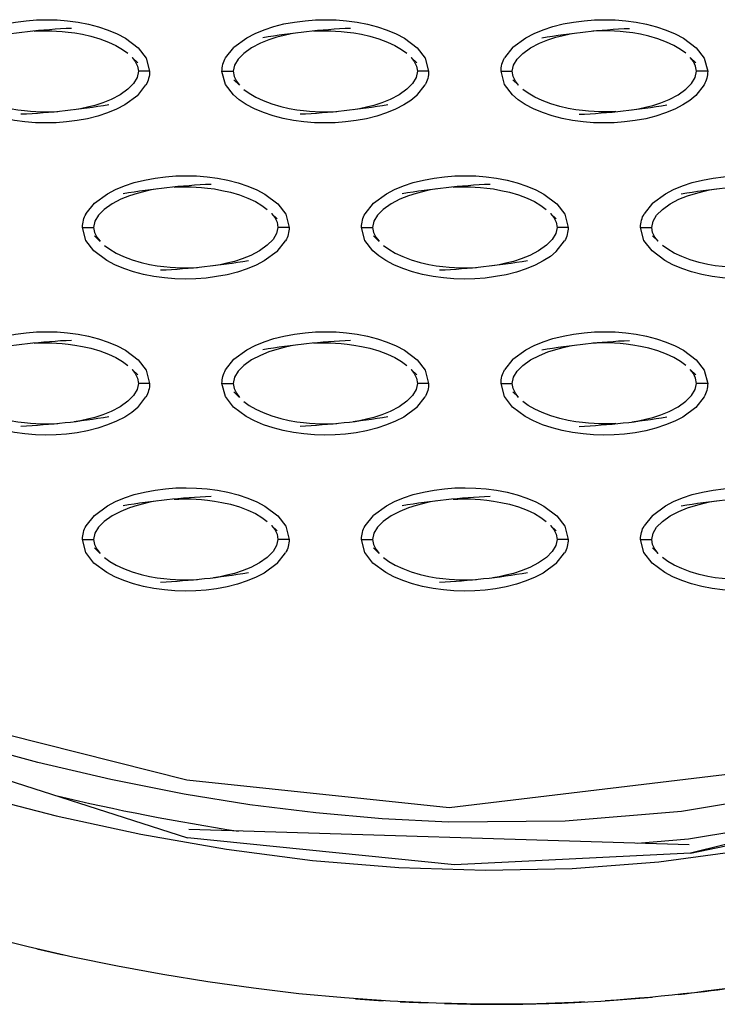
# Model space of a CAD drawing. Units: millimetres. Extents: x -10652 to 14848, y -5850 to 11134.
# Drawn here: x -593 to -531, y 2456 to 2544 of the extents above; entities that cross this region are included whole.
import ezdxf

# ---------------------------------------------------------------- set-up
doc = ezdxf.new("R2010")
doc.units = ezdxf.units.MM
doc.layers.add('DEFAULT', color=7, linetype='Continuous')

msp = doc.modelspace()

# ---------------------------------------------------------------- linework, layer by layer
at = {"layer": 'DEFAULT'}
for p, q in [((-575.009, 2540.655), (-574.271, 2541.587)), ((-549.284, 2541.591), (-550.025, 2540.655)), ((-583.39, 2540.689), (-582.881, 2540.2)), ((-558.404, 2540.686), (-557.898, 2540.2)), ((-533.422, 2540.687), (-532.915, 2540.2)), ((-581.813, 2539.439), (-582.812, 2539.439)), ((-575.334, 2539.439), (-574.335, 2539.439)), ((-556.831, 2539.439), (-557.829, 2539.439)), ((-550.351, 2539.439), (-550.351, 2539.441)), ((-550.351, 2539.439), (-549.352, 2539.439)), ((-531.85, 2539.439), (-532.846, 2539.439)), ((-582.881, 2537.284), (-582.139, 2538.22)), ((-573.755, 2538.185), (-574.266, 2538.675)), ((-557.898, 2537.284), (-557.156, 2538.22)), ((-548.773, 2538.189), (-549.283, 2538.675)), ((-532.173, 2538.22), (-532.914, 2537.284)), ((-532.171, 2538.226), (-532.173, 2538.22)), ((-587.492, 2526.695), (-586.759, 2527.618)), ((-562.513, 2526.69), (-561.775, 2527.618)), ((-536.792, 2527.618), (-537.534, 2526.683)), ((-587.5, 2526.683), (-587.494, 2526.691)), ((-570.898, 2526.711), (-570.39, 2526.226)), ((-562.517, 2526.683), (-562.513, 2526.687)), ((-545.917, 2526.713), (-545.407, 2526.226)), ((-587.826, 2525.464), (-586.827, 2525.464)), ((-569.322, 2525.464), (-570.321, 2525.464)), ((-562.843, 2525.464), (-561.844, 2525.464)), ((-544.339, 2525.464), (-545.338, 2525.464)), ((-537.86, 2525.464), (-536.861, 2525.464)), ((-586.244, 2524.212), (-586.758, 2524.702)), ((-570.389, 2523.312), (-569.648, 2524.247)), ((-569.646, 2524.253), (-569.648, 2524.247)), ((-561.264, 2524.212), (-561.775, 2524.702)), ((-545.406, 2523.312), (-544.664, 2524.247)), ((-536.283, 2524.214), (-536.791, 2524.702)), ((-575.009, 2512.708), (-574.267, 2513.644)), ((-549.284, 2513.644), (-550.025, 2512.708)), ((-583.387, 2512.739), (-582.881, 2512.253)), ((-558.406, 2512.739), (-557.898, 2512.253)), ((-533.424, 2512.739), (-532.915, 2512.253)), ((-581.816, 2511.491), (-582.812, 2511.491)), ((-575.334, 2511.491), (-574.335, 2511.491)), ((-573.757, 2510.239), (-574.266, 2510.73)), ((-556.834, 2511.491), (-557.829, 2511.491)), ((-550.351, 2511.491), (-549.352, 2511.491)), ((-548.79, 2510.258), (-549.283, 2510.73)), ((-531.847, 2511.491), (-532.846, 2511.491)), ((-582.881, 2509.337), (-582.139, 2510.273)), ((-557.894, 2509.341), (-557.156, 2510.273)), ((-532.173, 2510.273), (-532.914, 2509.337)), ((-587.5, 2498.736), (-586.759, 2499.671)), ((-562.517, 2498.736), (-561.775, 2499.671)), ((-536.796, 2499.667), (-537.534, 2498.736)), ((-570.898, 2498.768), (-570.39, 2498.279)), ((-545.916, 2498.769), (-545.407, 2498.279)), ((-587.826, 2497.517), (-586.827, 2497.517)), ((-569.322, 2497.517), (-570.321, 2497.517)), ((-562.843, 2497.517), (-561.844, 2497.517)), ((-544.339, 2497.517), (-545.338, 2497.517)), ((-537.86, 2497.517), (-536.861, 2497.517)), ((-586.245, 2496.266), (-586.758, 2496.755)), ((-561.264, 2496.267), (-561.775, 2496.755)), ((-536.284, 2496.267), (-536.791, 2496.755)), ((-570.389, 2495.364), (-569.648, 2496.3)), ((-545.406, 2495.364), (-544.664, 2496.3)), ((-633.893, 2488.614), (-578.419, 2470.784)), ((-533.492, 2470.155), (-578.29, 2471.523)), ((-591.915, 2460.84), (-589.551, 2460.303)), ((-568.45, 2456.833), (-568.447, 2456.832)), ((-563.373, 2456.373), (-560.897, 2456.198)), ((-559.391, 2456.113), (-556.928, 2456.001))]:
    msp.add_line(p, q, dxfattribs=at)
for points in [[(-599.25, 2541.591), (-598.088, 2542.45), (-597.36, 2542.827), (-596.553, 2543.161), (-595.682, 2543.446), (-594.766, 2543.679), (-593.823, 2543.855), (-592.878, 2543.974), (-591.951, 2544.044), (-591.029, 2544.064), (-590.095, 2544.038), (-589.155, 2543.966), (-588.216, 2543.841), (-587.289, 2543.661), (-586.383, 2543.425), (-585.517, 2543.136), (-584.712, 2542.798), (-583.987, 2542.417), (-582.84, 2541.554), (-582.118, 2540.616), (-581.814, 2539.443)], [(-574.268, 2541.59), (-574.267, 2541.591), (-573.104, 2542.45), (-572.377, 2542.827), (-571.569, 2543.161), (-570.699, 2543.446), (-569.783, 2543.679), (-568.84, 2543.855), (-567.895, 2543.974), (-566.968, 2544.044), (-566.045, 2544.064), (-565.112, 2544.038), (-564.172, 2543.966), (-563.233, 2543.841), (-562.305, 2543.661), (-561.4, 2543.425), (-560.534, 2543.136), (-559.728, 2542.798), (-559.004, 2542.417), (-557.857, 2541.554), (-557.135, 2540.616), (-556.83, 2539.439)], [(-549.284, 2541.591), (-548.121, 2542.45), (-547.394, 2542.827), (-546.586, 2543.161), (-545.716, 2543.446), (-544.8, 2543.679), (-543.857, 2543.855), (-542.912, 2543.974), (-541.985, 2544.044), (-541.062, 2544.064), (-540.129, 2544.038), (-539.188, 2543.966), (-538.25, 2543.841), (-537.323, 2543.661), (-536.416, 2543.425), (-535.551, 2543.136), (-534.745, 2542.798), (-534.021, 2542.417), (-532.873, 2541.554), (-532.152, 2540.616), (-531.847, 2539.44)], [(-592.105, 2543.034), (-592.102, 2543.034), (-591.704, 2543.052), (-591.329, 2543.062), (-590.96, 2543.064), (-590.573, 2543.058), (-590.144, 2543.04), (-589.657, 2543.007), (-589.11, 2542.954), (-588.507, 2542.872), (-587.83, 2542.755), (-587.07, 2542.581), (-586.264, 2542.343), (-585.5, 2542.058), (-584.83, 2541.743), (-584.254, 2541.405), (-583.772, 2541.052)], [(-568.576, 2542.882), (-569.148, 2542.786), (-569.764, 2542.657), (-570.428, 2542.486), (-571.136, 2542.257), (-571.898, 2541.948), (-572.685, 2541.536), (-573.381, 2541.046), (-573.892, 2540.532), (-574.217, 2539.997), (-574.335, 2539.439), (-574.252, 2538.968), (-574.049, 2538.562), (-573.758, 2538.187)], [(-567.123, 2543.034), (-567.119, 2543.034), (-566.721, 2543.052), (-566.346, 2543.062), (-565.977, 2543.064), (-565.59, 2543.058), (-565.161, 2543.04), (-564.674, 2543.007), (-564.127, 2542.954), (-563.523, 2542.872), (-562.847, 2542.755), (-562.087, 2542.581), (-561.281, 2542.343), (-560.517, 2542.058), (-559.846, 2541.743), (-559.27, 2541.405), (-558.789, 2541.052)], [(-548.775, 2538.187), (-549.066, 2538.562), (-549.269, 2538.968), (-549.352, 2539.439), (-549.234, 2539.997), (-548.909, 2540.532), (-548.397, 2541.046), (-547.701, 2541.536), (-546.915, 2541.948), (-546.153, 2542.257), (-545.445, 2542.486), (-544.781, 2542.657), (-544.164, 2542.786), (-543.594, 2542.882)], [(-533.806, 2541.052), (-534.287, 2541.405), (-534.864, 2541.743), (-535.534, 2542.058), (-536.298, 2542.343), (-537.103, 2542.581), (-537.864, 2542.755), (-538.54, 2542.872), (-539.143, 2542.954), (-539.691, 2543.007), (-540.178, 2543.04), (-540.607, 2543.058), (-540.994, 2543.064), (-541.363, 2543.062), (-541.738, 2543.052), (-542.136, 2543.034), (-542.139, 2543.034)], [(-583.39, 2540.689), (-583.098, 2540.314), (-582.896, 2539.907), (-582.812, 2539.439), (-582.93, 2538.878), (-583.255, 2538.345), (-583.767, 2537.829), (-584.463, 2537.339), (-585.25, 2536.927), (-586.012, 2536.618), (-586.72, 2536.392), (-587.383, 2536.218), (-588, 2536.089), (-588.571, 2535.993)], [(-558.407, 2540.689), (-558.115, 2540.314), (-557.912, 2539.907), (-557.829, 2539.439), (-557.947, 2538.878), (-558.272, 2538.345), (-558.784, 2537.829), (-559.48, 2537.339), (-560.266, 2536.927), (-561.028, 2536.618), (-561.737, 2536.392), (-562.4, 2536.218), (-563.017, 2536.089), (-563.588, 2535.993)], [(-538.605, 2535.993), (-538.034, 2536.089), (-537.417, 2536.218), (-536.753, 2536.392), (-536.045, 2536.618), (-535.284, 2536.927), (-534.496, 2537.339), (-533.801, 2537.829), (-533.289, 2538.345), (-532.964, 2538.878), (-532.846, 2539.439), (-532.93, 2539.907), (-533.132, 2540.314), (-533.424, 2540.689)], [(-582.883, 2537.283), (-584.043, 2536.425), (-584.77, 2536.048), (-585.578, 2535.714), (-586.449, 2535.429), (-587.365, 2535.198), (-588.308, 2535.023), (-589.252, 2534.902), (-590.18, 2534.831), (-591.102, 2534.812), (-592.035, 2534.837), (-592.976, 2534.909), (-593.914, 2535.034), (-594.842, 2535.214), (-595.748, 2535.45), (-596.614, 2535.739), (-597.419, 2536.077), (-598.143, 2536.458), (-599.291, 2537.321), (-600.013, 2538.259), (-600.316, 2539.436)], [(-557.898, 2537.284), (-558.428, 2536.841), (-559.06, 2536.425), (-559.787, 2536.048), (-560.595, 2535.714), (-561.466, 2535.429), (-562.382, 2535.198), (-563.325, 2535.023), (-564.269, 2534.902), (-565.197, 2534.831), (-566.119, 2534.812), (-567.053, 2534.837), (-567.993, 2534.909), (-568.931, 2535.034), (-569.859, 2535.214), (-570.765, 2535.45), (-571.631, 2535.739), (-572.436, 2536.077), (-573.16, 2536.458), (-573.786, 2536.876), (-574.308, 2537.321), (-575.03, 2538.259), (-575.333, 2539.434)], [(-532.916, 2537.283), (-533.445, 2536.841), (-534.077, 2536.425), (-534.804, 2536.048), (-535.612, 2535.714), (-536.482, 2535.429), (-537.399, 2535.198), (-538.342, 2535.023), (-539.286, 2534.902), (-540.213, 2534.831), (-541.136, 2534.812), (-542.069, 2534.837), (-543.01, 2534.909), (-543.948, 2535.034), (-544.876, 2535.214), (-545.782, 2535.45), (-546.647, 2535.739), (-547.453, 2536.077), (-548.177, 2536.458), (-548.803, 2536.876), (-549.325, 2537.321), (-550.046, 2538.259), (-550.351, 2539.439)], [(-598.358, 2537.825), (-597.877, 2537.47), (-597.301, 2537.132), (-596.631, 2536.818), (-595.867, 2536.532), (-595.061, 2536.296), (-594.3, 2536.122), (-593.624, 2536.003), (-593.021, 2535.923), (-592.474, 2535.868), (-591.987, 2535.835), (-591.558, 2535.818), (-591.171, 2535.812), (-590.802, 2535.814), (-590.427, 2535.823), (-590.028, 2535.843), (-590.028, 2535.843)], [(-573.375, 2537.825), (-572.894, 2537.47), (-572.318, 2537.132), (-571.648, 2536.818), (-570.883, 2536.532), (-570.078, 2536.296), (-569.317, 2536.122), (-568.641, 2536.003), (-568.038, 2535.923), (-567.491, 2535.868), (-567.003, 2535.835), (-566.575, 2535.818), (-566.187, 2535.812), (-565.818, 2535.814), (-565.444, 2535.823), (-565.045, 2535.843), (-565.045, 2535.843)], [(-540.062, 2535.843), (-540.062, 2535.843), (-540.461, 2535.823), (-540.835, 2535.814), (-541.204, 2535.812), (-541.592, 2535.818), (-542.02, 2535.835), (-542.508, 2535.868), (-543.055, 2535.923), (-543.658, 2536.003), (-544.334, 2536.122), (-545.095, 2536.296), (-545.9, 2536.532), (-546.664, 2536.818), (-547.335, 2537.132), (-547.911, 2537.47), (-548.392, 2537.825)], [(-586.759, 2527.618), (-586.759, 2527.618), (-585.596, 2528.478), (-584.868, 2528.855), (-584.061, 2529.187), (-583.19, 2529.472), (-582.274, 2529.704), (-581.331, 2529.88), (-580.387, 2530.001), (-579.46, 2530.07), (-578.537, 2530.091), (-577.603, 2530.066), (-576.663, 2529.991), (-575.725, 2529.868), (-574.797, 2529.689), (-573.891, 2529.452), (-573.025, 2529.163), (-572.22, 2528.825), (-571.496, 2528.445), (-570.348, 2527.579), (-569.627, 2526.644), (-569.322, 2525.464)], [(-561.775, 2527.619), (-560.613, 2528.478), (-559.886, 2528.855), (-559.078, 2529.187), (-558.207, 2529.472), (-557.291, 2529.704), (-556.348, 2529.88), (-555.404, 2530.001), (-554.476, 2530.07), (-553.554, 2530.091), (-552.62, 2530.066), (-551.68, 2529.991), (-550.742, 2529.868), (-549.814, 2529.689), (-548.908, 2529.452), (-548.042, 2529.163), (-547.237, 2528.825), (-546.513, 2528.445), (-545.365, 2527.579), (-544.643, 2526.644), (-544.339, 2525.464)], [(-536.793, 2527.618), (-536.792, 2527.618), (-535.63, 2528.478), (-534.902, 2528.855), (-534.095, 2529.187), (-533.224, 2529.472), (-532.308, 2529.704), (-531.365, 2529.88), (-530.421, 2530.001), (-529.493, 2530.07), (-528.571, 2530.091), (-527.637, 2530.066), (-526.697, 2529.991), (-525.759, 2529.868), (-524.831, 2529.689), (-523.925, 2529.452), (-523.059, 2529.163), (-522.254, 2528.825), (-521.53, 2528.445), (-520.382, 2527.579), (-519.66, 2526.644), (-519.356, 2525.465)], [(-581.068, 2528.909), (-581.639, 2528.814), (-582.256, 2528.685), (-582.919, 2528.511), (-583.628, 2528.282), (-584.389, 2527.976), (-585.177, 2527.564), (-585.872, 2527.073), (-586.384, 2526.558), (-586.709, 2526.025), (-586.827, 2525.464), (-586.743, 2524.993), (-586.541, 2524.587), (-586.249, 2524.214)], [(-579.611, 2529.06), (-579.611, 2529.06), (-579.212, 2529.079), (-578.838, 2529.089), (-578.469, 2529.091), (-578.081, 2529.083), (-577.653, 2529.068), (-577.165, 2529.034), (-576.618, 2528.98), (-576.015, 2528.9), (-575.339, 2528.78), (-574.578, 2528.607), (-573.773, 2528.37), (-573.009, 2528.085), (-572.338, 2527.771), (-571.762, 2527.433), (-571.281, 2527.077)], [(-556.085, 2528.909), (-556.656, 2528.814), (-557.273, 2528.685), (-557.936, 2528.511), (-558.644, 2528.282), (-559.407, 2527.976), (-560.193, 2527.564), (-560.889, 2527.073), (-561.401, 2526.558), (-561.725, 2526.025), (-561.844, 2525.464), (-561.76, 2524.993), (-561.557, 2524.587), (-561.266, 2524.214)], [(-554.628, 2529.06), (-554.628, 2529.06), (-554.229, 2529.079), (-553.855, 2529.089), (-553.485, 2529.091), (-553.098, 2529.083), (-552.67, 2529.068), (-552.182, 2529.034), (-551.635, 2528.98), (-551.032, 2528.9), (-550.356, 2528.78), (-549.595, 2528.607), (-548.789, 2528.37), (-548.025, 2528.085), (-547.355, 2527.771), (-546.779, 2527.433), (-546.298, 2527.077)], [(-536.283, 2524.214), (-536.575, 2524.587), (-536.777, 2524.993), (-536.861, 2525.464), (-536.742, 2526.025), (-536.418, 2526.558), (-535.906, 2527.073), (-535.21, 2527.564), (-534.423, 2527.976), (-533.661, 2528.282), (-532.953, 2528.511), (-532.29, 2528.685), (-531.673, 2528.814), (-531.102, 2528.909)], [(-570.898, 2526.716), (-570.607, 2526.341), (-570.404, 2525.935), (-570.321, 2525.464), (-570.439, 2524.904), (-570.763, 2524.37), (-571.275, 2523.857), (-571.971, 2523.364), (-572.758, 2522.954), (-573.52, 2522.646), (-574.228, 2522.417), (-574.891, 2522.245), (-575.508, 2522.116), (-576.079, 2522.019)], [(-545.915, 2526.716), (-545.624, 2526.341), (-545.421, 2525.935), (-545.338, 2525.464), (-545.456, 2524.904), (-545.781, 2524.37), (-546.292, 2523.857), (-546.988, 2523.364), (-547.775, 2522.954), (-548.537, 2522.646), (-549.245, 2522.417), (-549.909, 2522.245), (-550.525, 2522.116), (-551.096, 2522.019)], [(-570.393, 2523.309), (-571.552, 2522.452), (-572.279, 2522.075), (-573.087, 2521.741), (-573.957, 2521.456), (-574.873, 2521.224), (-575.816, 2521.048), (-576.761, 2520.927), (-577.688, 2520.859), (-578.611, 2520.837), (-579.544, 2520.862), (-580.484, 2520.937), (-581.423, 2521.062), (-582.35, 2521.241), (-583.256, 2521.478), (-584.122, 2521.767), (-584.928, 2522.105), (-585.652, 2522.486), (-586.799, 2523.349), (-587.521, 2524.286), (-587.825, 2525.461)], [(-545.406, 2523.312), (-545.936, 2522.866), (-546.569, 2522.452), (-547.296, 2522.075), (-548.103, 2521.741), (-548.974, 2521.456), (-549.89, 2521.224), (-550.833, 2521.048), (-551.778, 2520.927), (-552.705, 2520.859), (-553.627, 2520.837), (-554.561, 2520.862), (-555.501, 2520.937), (-556.44, 2521.062), (-557.367, 2521.241), (-558.273, 2521.478), (-559.139, 2521.767), (-559.944, 2522.105), (-560.669, 2522.486), (-561.294, 2522.904), (-561.816, 2523.349), (-562.538, 2524.286), (-562.842, 2525.463)], [(-520.427, 2523.309), (-521.585, 2522.452), (-522.313, 2522.075), (-523.12, 2521.741), (-523.991, 2521.456), (-524.907, 2521.224), (-525.85, 2521.048), (-526.794, 2520.927), (-527.721, 2520.859), (-528.644, 2520.837), (-529.578, 2520.862), (-530.518, 2520.937), (-531.456, 2521.062), (-532.384, 2521.241), (-533.29, 2521.478), (-534.156, 2521.767), (-534.961, 2522.105), (-535.685, 2522.486), (-536.833, 2523.349), (-537.555, 2524.286), (-537.86, 2525.464), (-537.859, 2525.465)], [(-585.867, 2523.851), (-585.386, 2523.497), (-584.809, 2523.159), (-584.139, 2522.845), (-583.375, 2522.558), (-582.57, 2522.321), (-581.809, 2522.148), (-581.133, 2522.029), (-580.529, 2521.948), (-579.982, 2521.896), (-579.495, 2521.862), (-579.066, 2521.845), (-578.679, 2521.839), (-578.31, 2521.839), (-577.935, 2521.849), (-577.537, 2521.868)], [(-560.884, 2523.851), (-560.402, 2523.497), (-559.826, 2523.159), (-559.156, 2522.845), (-558.392, 2522.558), (-557.586, 2522.321), (-556.825, 2522.148), (-556.149, 2522.029), (-555.546, 2521.948), (-554.999, 2521.896), (-554.512, 2521.862), (-554.083, 2521.845), (-553.696, 2521.839), (-553.326, 2521.839), (-552.952, 2521.849), (-552.554, 2521.868)], [(-527.571, 2521.868), (-527.571, 2521.868), (-527.969, 2521.849), (-528.344, 2521.839), (-528.713, 2521.839), (-529.1, 2521.845), (-529.529, 2521.862), (-530.016, 2521.896), (-530.563, 2521.948), (-531.166, 2522.029), (-531.843, 2522.148), (-532.603, 2522.321), (-533.409, 2522.558), (-534.173, 2522.845), (-534.843, 2523.159), (-535.419, 2523.497), (-535.9, 2523.851)], [(-599.246, 2513.646), (-598.088, 2514.503), (-597.36, 2514.88), (-596.553, 2515.214), (-595.682, 2515.499), (-594.766, 2515.732), (-593.823, 2515.907), (-592.878, 2516.029), (-591.951, 2516.097), (-591.029, 2516.116), (-590.095, 2516.093), (-589.155, 2516.019), (-588.216, 2515.894), (-587.289, 2515.714), (-586.383, 2515.478), (-585.517, 2515.189), (-584.712, 2514.851), (-583.987, 2514.47), (-582.84, 2513.607), (-582.118, 2512.669), (-581.813, 2511.491), (-581.815, 2511.486)], [(-574.263, 2513.646), (-573.104, 2514.503), (-572.377, 2514.88), (-571.569, 2515.214), (-570.699, 2515.499), (-569.783, 2515.732), (-568.84, 2515.907), (-567.895, 2516.029), (-566.968, 2516.097), (-566.045, 2516.116), (-565.112, 2516.093), (-564.172, 2516.019), (-563.233, 2515.894), (-562.305, 2515.714), (-561.4, 2515.478), (-560.534, 2515.189), (-559.728, 2514.851), (-559.004, 2514.47), (-557.857, 2513.607), (-557.135, 2512.669), (-556.83, 2511.491), (-556.83, 2511.49)], [(-549.281, 2513.646), (-548.121, 2514.503), (-547.394, 2514.88), (-546.586, 2515.214), (-545.716, 2515.499), (-544.8, 2515.732), (-543.857, 2515.907), (-542.912, 2516.029), (-541.985, 2516.097), (-541.062, 2516.116), (-540.129, 2516.093), (-539.188, 2516.019), (-538.25, 2515.894), (-537.323, 2515.714), (-536.416, 2515.478), (-535.551, 2515.189), (-534.745, 2514.851), (-534.021, 2514.47), (-532.873, 2513.607), (-532.152, 2512.669), (-531.847, 2511.491), (-531.848, 2511.489)], [(-592.106, 2515.087), (-592.102, 2515.087), (-591.704, 2515.107), (-591.329, 2515.114), (-590.96, 2515.116), (-590.573, 2515.111), (-590.144, 2515.093), (-589.657, 2515.06), (-589.11, 2515.007), (-588.507, 2514.927), (-587.83, 2514.808), (-587.07, 2514.634), (-586.264, 2514.398), (-585.5, 2514.111), (-584.83, 2513.796), (-584.254, 2513.458), (-583.772, 2513.105)], [(-567.12, 2515.087), (-567.119, 2515.087), (-566.721, 2515.107), (-566.346, 2515.114), (-565.977, 2515.116), (-565.59, 2515.111), (-565.161, 2515.093), (-564.674, 2515.06), (-564.127, 2515.007), (-563.523, 2514.927), (-562.847, 2514.808), (-562.087, 2514.634), (-561.281, 2514.398), (-560.517, 2514.111), (-559.846, 2513.796), (-559.27, 2513.458), (-558.789, 2513.105)], [(-533.806, 2513.105), (-534.287, 2513.458), (-534.864, 2513.796), (-535.534, 2514.111), (-536.298, 2514.398), (-537.103, 2514.634), (-537.864, 2514.808), (-538.54, 2514.927), (-539.143, 2515.007), (-539.691, 2515.06), (-540.178, 2515.093), (-540.607, 2515.111), (-540.994, 2515.116), (-541.363, 2515.114), (-541.738, 2515.107), (-542.136, 2515.087), (-542.138, 2515.087)], [(-568.576, 2514.937), (-569.148, 2514.839), (-569.764, 2514.71), (-570.428, 2514.538), (-571.136, 2514.31), (-571.898, 2514.001), (-572.685, 2513.589), (-573.381, 2513.099), (-573.892, 2512.585), (-574.217, 2512.05), (-574.335, 2511.491), (-574.252, 2511.021), (-574.049, 2510.614), (-573.758, 2510.239)], [(-548.775, 2510.239), (-549.066, 2510.614), (-549.269, 2511.021), (-549.352, 2511.491), (-549.234, 2512.05), (-548.909, 2512.585), (-548.397, 2513.099), (-547.701, 2513.589), (-546.915, 2514.001), (-546.153, 2514.31), (-545.445, 2514.538), (-544.781, 2514.71), (-544.164, 2514.839), (-543.594, 2514.937)], [(-583.39, 2512.741), (-583.098, 2512.368), (-582.896, 2511.96), (-582.812, 2511.491), (-582.93, 2510.931), (-583.255, 2510.398), (-583.767, 2509.882), (-584.463, 2509.392), (-585.25, 2508.98), (-586.012, 2508.673), (-586.72, 2508.445), (-587.383, 2508.271), (-588, 2508.142), (-588.571, 2508.046)], [(-558.407, 2512.741), (-558.115, 2512.368), (-557.912, 2511.96), (-557.829, 2511.491), (-557.947, 2510.931), (-558.272, 2510.398), (-558.784, 2509.882), (-559.48, 2509.392), (-560.266, 2508.98), (-561.028, 2508.673), (-561.737, 2508.445), (-562.4, 2508.271), (-563.017, 2508.142), (-563.588, 2508.046)], [(-538.605, 2508.046), (-538.034, 2508.142), (-537.417, 2508.271), (-536.753, 2508.445), (-536.045, 2508.673), (-535.284, 2508.98), (-534.496, 2509.392), (-533.801, 2509.882), (-533.289, 2510.398), (-532.964, 2510.931), (-532.846, 2511.491), (-532.93, 2511.96), (-533.132, 2512.368), (-533.424, 2512.741)], [(-582.881, 2509.337), (-583.411, 2508.894), (-584.043, 2508.478), (-584.77, 2508.101), (-585.578, 2507.769), (-586.449, 2507.484), (-587.365, 2507.251), (-588.308, 2507.075), (-589.252, 2506.954), (-590.18, 2506.886), (-591.102, 2506.864), (-592.035, 2506.89), (-592.976, 2506.962), (-593.914, 2507.087), (-594.842, 2507.267), (-595.748, 2507.503), (-596.614, 2507.792), (-597.419, 2508.13), (-598.143, 2508.511), (-598.769, 2508.929), (-599.291, 2509.374), (-600.013, 2510.312), (-600.316, 2511.487)], [(-557.894, 2509.341), (-557.898, 2509.337), (-559.06, 2508.478), (-559.787, 2508.101), (-560.595, 2507.769), (-561.466, 2507.484), (-562.382, 2507.251), (-563.325, 2507.075), (-564.269, 2506.954), (-565.197, 2506.886), (-566.119, 2506.864), (-567.053, 2506.89), (-567.993, 2506.962), (-568.931, 2507.087), (-569.859, 2507.267), (-570.765, 2507.503), (-571.631, 2507.792), (-572.436, 2508.13), (-573.16, 2508.511), (-574.308, 2509.374), (-575.03, 2510.312), (-575.334, 2511.489)], [(-532.918, 2509.335), (-534.077, 2508.478), (-534.804, 2508.101), (-535.612, 2507.769), (-536.482, 2507.484), (-537.399, 2507.251), (-538.342, 2507.075), (-539.286, 2506.954), (-540.213, 2506.886), (-541.136, 2506.864), (-542.069, 2506.89), (-543.01, 2506.962), (-543.948, 2507.087), (-544.876, 2507.267), (-545.782, 2507.503), (-546.647, 2507.792), (-547.453, 2508.13), (-548.177, 2508.511), (-549.325, 2509.374), (-550.046, 2510.312), (-550.351, 2511.491)], [(-598.358, 2509.878), (-597.877, 2509.523), (-597.301, 2509.185), (-596.631, 2508.87), (-595.867, 2508.585), (-595.061, 2508.349), (-594.3, 2508.175), (-593.624, 2508.056), (-593.021, 2507.976), (-592.474, 2507.921), (-591.987, 2507.888), (-591.558, 2507.872), (-591.171, 2507.864), (-590.802, 2507.866), (-590.427, 2507.876), (-590.028, 2507.896), (-590.028, 2507.896)], [(-573.375, 2509.878), (-572.894, 2509.523), (-572.318, 2509.185), (-571.648, 2508.87), (-570.883, 2508.585), (-570.078, 2508.349), (-569.317, 2508.175), (-568.641, 2508.056), (-568.038, 2507.976), (-567.491, 2507.921), (-567.003, 2507.888), (-566.575, 2507.872), (-566.187, 2507.864), (-565.818, 2507.866), (-565.444, 2507.876), (-565.045, 2507.896), (-565.045, 2507.896)], [(-540.062, 2507.896), (-540.062, 2507.896), (-540.461, 2507.876), (-540.835, 2507.866), (-541.204, 2507.864), (-541.592, 2507.872), (-542.02, 2507.888), (-542.508, 2507.921), (-543.055, 2507.976), (-543.658, 2508.056), (-544.334, 2508.175), (-545.095, 2508.349), (-545.9, 2508.585), (-546.664, 2508.87), (-547.335, 2509.185), (-547.911, 2509.523), (-548.392, 2509.878)], [(-586.759, 2499.67), (-586.759, 2499.671), (-585.596, 2500.53), (-584.868, 2500.907), (-584.061, 2501.239), (-583.19, 2501.525), (-582.274, 2501.757), (-581.331, 2501.933), (-580.387, 2502.054), (-579.46, 2502.122), (-578.537, 2502.144), (-577.603, 2502.118), (-576.663, 2502.046), (-575.725, 2501.921), (-574.797, 2501.741), (-573.891, 2501.505), (-573.025, 2501.216), (-572.22, 2500.878), (-571.496, 2500.497), (-570.348, 2499.634), (-569.627, 2498.696), (-569.322, 2497.517), (-569.322, 2497.515)], [(-561.774, 2499.672), (-560.613, 2500.53), (-559.886, 2500.907), (-559.078, 2501.239), (-558.207, 2501.525), (-557.291, 2501.757), (-556.348, 2501.933), (-555.404, 2502.054), (-554.476, 2502.122), (-553.554, 2502.144), (-552.62, 2502.118), (-551.68, 2502.046), (-550.742, 2501.921), (-549.814, 2501.741), (-548.908, 2501.505), (-548.042, 2501.216), (-547.237, 2500.878), (-546.513, 2500.497), (-545.365, 2499.634), (-544.643, 2498.696), (-544.339, 2497.517), (-544.339, 2497.517)], [(-536.794, 2499.669), (-536.792, 2499.671), (-535.63, 2500.53), (-534.902, 2500.907), (-534.095, 2501.239), (-533.224, 2501.525), (-532.308, 2501.757), (-531.365, 2501.933), (-530.421, 2502.054), (-529.493, 2502.122), (-528.571, 2502.144), (-527.637, 2502.118), (-526.697, 2502.046), (-525.759, 2501.921), (-524.831, 2501.741), (-523.925, 2501.505), (-523.059, 2501.216), (-522.254, 2500.878), (-521.53, 2500.497), (-520.382, 2499.634), (-519.66, 2498.696), (-519.356, 2497.519)], [(-579.612, 2501.112), (-579.611, 2501.112), (-579.212, 2501.132), (-578.838, 2501.142), (-578.469, 2501.144), (-578.081, 2501.136), (-577.653, 2501.12), (-577.165, 2501.087), (-576.618, 2501.032), (-576.015, 2500.952), (-575.339, 2500.833), (-574.578, 2500.659), (-573.773, 2500.423), (-573.009, 2500.138), (-572.338, 2499.823), (-571.762, 2499.486), (-571.281, 2499.13)], [(-554.628, 2501.112), (-554.628, 2501.112), (-554.229, 2501.132), (-553.855, 2501.142), (-553.485, 2501.144), (-553.098, 2501.136), (-552.67, 2501.12), (-552.182, 2501.087), (-551.635, 2501.032), (-551.032, 2500.952), (-550.356, 2500.833), (-549.595, 2500.659), (-548.789, 2500.423), (-548.025, 2500.138), (-547.355, 2499.823), (-546.779, 2499.486), (-546.298, 2499.13)], [(-581.068, 2500.962), (-581.639, 2500.866), (-582.256, 2500.737), (-582.919, 2500.564), (-583.628, 2500.335), (-584.389, 2500.029), (-585.177, 2499.616), (-585.872, 2499.126), (-586.384, 2498.611), (-586.709, 2498.077), (-586.827, 2497.517), (-586.743, 2497.048), (-586.541, 2496.64), (-586.249, 2496.267)], [(-556.085, 2500.962), (-556.656, 2500.866), (-557.273, 2500.737), (-557.936, 2500.564), (-558.644, 2500.335), (-559.407, 2500.029), (-560.193, 2499.616), (-560.889, 2499.126), (-561.401, 2498.611), (-561.725, 2498.077), (-561.844, 2497.517), (-561.76, 2497.048), (-561.557, 2496.64), (-561.266, 2496.267)], [(-536.283, 2496.267), (-536.575, 2496.64), (-536.777, 2497.048), (-536.861, 2497.517), (-536.742, 2498.077), (-536.418, 2498.611), (-535.906, 2499.126), (-535.21, 2499.616), (-534.423, 2500.029), (-533.661, 2500.335), (-532.953, 2500.564), (-532.29, 2500.737), (-531.673, 2500.866), (-531.102, 2500.962)], [(-570.898, 2498.769), (-570.607, 2498.394), (-570.404, 2497.987), (-570.321, 2497.517), (-570.439, 2496.958), (-570.763, 2496.423), (-571.275, 2495.909), (-571.971, 2495.419), (-572.758, 2495.007), (-573.52, 2494.698), (-574.228, 2494.47), (-574.891, 2494.298), (-575.508, 2494.169), (-576.079, 2494.071)], [(-545.915, 2498.769), (-545.624, 2498.394), (-545.421, 2497.987), (-545.338, 2497.517), (-545.456, 2496.958), (-545.781, 2496.423), (-546.292, 2495.909), (-546.988, 2495.419), (-547.775, 2495.007), (-548.537, 2494.698), (-549.245, 2494.47), (-549.909, 2494.298), (-550.525, 2494.169), (-551.096, 2494.071)], [(-570.39, 2495.364), (-571.552, 2494.505), (-572.279, 2494.128), (-573.087, 2493.794), (-573.957, 2493.509), (-574.873, 2493.277), (-575.816, 2493.101), (-576.761, 2492.98), (-577.688, 2492.911), (-578.611, 2492.892), (-579.544, 2492.915), (-580.484, 2492.989), (-581.423, 2493.114), (-582.35, 2493.294), (-583.256, 2493.53), (-584.122, 2493.82), (-584.928, 2494.157), (-585.652, 2494.538), (-586.799, 2495.402), (-587.521, 2496.339), (-587.825, 2497.515)], [(-545.407, 2495.364), (-546.569, 2494.505), (-547.296, 2494.128), (-548.103, 2493.794), (-548.974, 2493.509), (-549.89, 2493.277), (-550.833, 2493.101), (-551.778, 2492.98), (-552.705, 2492.911), (-553.627, 2492.892), (-554.561, 2492.915), (-555.501, 2492.989), (-556.44, 2493.114), (-557.367, 2493.294), (-558.273, 2493.53), (-559.139, 2493.82), (-559.944, 2494.157), (-560.669, 2494.538), (-561.816, 2495.402), (-562.538, 2496.339), (-562.842, 2497.516)], [(-520.425, 2495.363), (-521.585, 2494.505), (-522.313, 2494.128), (-523.12, 2493.794), (-523.991, 2493.509), (-524.907, 2493.277), (-525.85, 2493.101), (-526.794, 2492.98), (-527.721, 2492.911), (-528.644, 2492.892), (-529.578, 2492.915), (-530.518, 2492.989), (-531.456, 2493.114), (-532.384, 2493.294), (-533.29, 2493.53), (-534.156, 2493.82), (-534.961, 2494.157), (-535.685, 2494.538), (-536.833, 2495.402), (-537.555, 2496.339), (-537.86, 2497.517)], [(-585.867, 2495.904), (-585.386, 2495.55), (-584.809, 2495.212), (-584.139, 2494.898), (-583.375, 2494.611), (-582.57, 2494.374), (-581.809, 2494.2), (-581.133, 2494.081), (-580.529, 2494.001), (-579.982, 2493.948), (-579.495, 2493.915), (-579.066, 2493.898), (-578.679, 2493.892), (-578.31, 2493.894), (-577.935, 2493.902), (-577.537, 2493.921)], [(-560.884, 2495.904), (-560.402, 2495.55), (-559.826, 2495.212), (-559.156, 2494.898), (-558.392, 2494.611), (-557.586, 2494.374), (-556.825, 2494.2), (-556.149, 2494.081), (-555.546, 2494.001), (-554.999, 2493.948), (-554.512, 2493.915), (-554.083, 2493.898), (-553.696, 2493.892), (-553.326, 2493.894), (-552.952, 2493.902), (-552.554, 2493.921)], [(-527.571, 2493.921), (-527.571, 2493.921), (-527.969, 2493.902), (-528.344, 2493.894), (-528.713, 2493.892), (-529.1, 2493.898), (-529.529, 2493.915), (-530.016, 2493.948), (-530.563, 2494.001), (-531.166, 2494.081), (-531.843, 2494.2), (-532.603, 2494.374), (-533.409, 2494.611), (-534.173, 2494.898), (-534.843, 2495.212), (-535.419, 2495.55), (-535.9, 2495.904)], [(-631.766, 2493.236), (-604.31, 2482.489), (-578.476, 2475.98), (-555.005, 2473.491), (-516.393, 2478.118), (-516.186, 2477.402), (-516.033, 2476.874)], [(-515.334, 2474.458), (-515.485, 2474.978), (-515.684, 2475.667), (-515.883, 2476.355), (-516.033, 2476.874), (-525.037, 2474.659), (-534.187, 2473.154), (-544.599, 2472.271), (-555.044, 2472.195), (-560.992, 2472.489), (-566.923, 2473.013), (-572.83, 2473.755), (-578.706, 2474.704), (-585.289, 2476.005), (-591.82, 2477.542), (-598.294, 2479.296), (-604.708, 2481.255), (-611.729, 2483.646), (-618.67, 2486.255), (-625.527, 2489.07), (-632.3, 2492.075)], [(-542.891, 2456.087), (-543.856, 2456.03), (-547.958, 2455.902), (-552.063, 2455.88), (-556.166, 2455.966), (-560.266, 2456.154), (-564.361, 2456.443), (-568.448, 2456.827), (-572.524, 2457.308), (-576.589, 2457.878), (-580.639, 2458.536), (-584.674, 2459.28), (-588.693, 2460.109), (-592.695, 2461.017), (-596.68, 2462.003), (-600.647, 2463.068), (-604.596, 2464.206), (-608.525, 2465.415), (-614.086, 2467.247), (-619.592, 2469.202), (-625.071, 2471.3), (-630.55, 2473.568), (-634.919, 2475.484), (-636.345, 2476.106)], [(-597.703, 2474.704), (-590.188, 2472.755), (-582.597, 2471.103), (-574.942, 2469.765), (-567.235, 2468.767), (-559.492, 2468.13), (-551.73, 2467.878), (-543.969, 2468.038), (-536.226, 2468.63), (-528.528, 2469.681), (-520.911, 2471.202), (-517.145, 2472.146), (-514.511, 2472.882), (-513.406, 2473.202), (-512.12, 2473.573), (-510.83, 2473.923)], [(-514.98, 2473.234), (-515.182, 2473.931), (-533.397, 2469.413), (-514.98, 2473.234), (-513.536, 2473.655), (-512.093, 2474.077), (-507.922, 2474.974), (-503.623, 2475.279), (-499.325, 2474.974), (-495.154, 2474.077), (-494.191, 2473.796), (-493.229, 2473.515), (-492.273, 2473.214), (-492.065, 2473.931), (-483.206, 2472.093)], [(-538.135, 2470.297), (-533.562, 2470.698), (-524.372, 2472.23), (-515.334, 2474.458), (-515.182, 2473.931)], [(-533.397, 2469.413), (-554.518, 2468.368), (-578.419, 2470.784)]]:
    msp.add_lwpolyline(points, dxfattribs=at)
for centre, radius, start, end in [((-585.824, 2478.668), 64.687, 92.63721, 99.65453), ((-560.839, 2478.645), 64.71, 92.63789, 99.65309), ((-546.342, 2600.231), 64.71, 272.63789, 279.65309), ((-573.331, 2464.672), 64.71, 92.63789, 99.65309), ((-548.35, 2464.696), 64.687, 92.63721, 99.65453), ((-585.824, 2450.721), 64.687, 92.63721, 99.65453), ((-560.839, 2450.697), 64.71, 92.63789, 99.65309), ((-546.342, 2572.283), 64.71, 272.63789, 279.65309), ((-573.331, 2436.725), 64.71, 92.63789, 99.65309), ((-548.35, 2436.748), 64.687, 92.63721, 99.65453), ((-544.393, 2665.996), 196.827, 256.53644, 261.38749), ((-548.741, 2590.525), 134.52, 276.0813, 284.18226), ((-550.719, 2604.99), 149.114, 268.20056, 275.36515)]:
    msp.add_arc(centre, radius, start, end, dxfattribs=at)
at = {"layer": 'DEFAULT', "extrusion": (0, 0, -1)}
for centre, radius, start, end in [((535.858, 2478.668), 64.687, 80.34547, 87.36279), ((572.827, 2539.419), 2.508, 0.43886, 29.52985), ((547.842, 2539.418), 2.509, 0.50739, 29.53484), ((584.321, 2539.456), 2.507, 180.39177, 209.53107), ((559.332, 2539.455), 2.502, 180.38157, 209.58411), ((534.347, 2539.456), 2.5, 180.39528, 209.48137), ((596.305, 2600.202), 64.681, 260.34533, 267.36369), ((571.323, 2600.207), 64.687, 260.34547, 267.36279), ((523.364, 2464.672), 64.71, 80.34691, 87.36211), ((585.324, 2525.447), 2.502, 0.38157, 29.58411), ((560.351, 2525.451), 2.492, 0.29677, 29.62607), ((535.357, 2525.447), 2.502, 0.38157, 29.58411), ((571.817, 2525.483), 2.496, 180.43201, 209.5349), ((546.83, 2525.479), 2.492, 180.34358, 209.62513), ((583.817, 2586.258), 64.71, 260.34691, 267.36211), ((558.832, 2586.235), 64.687, 260.34547, 267.36279), ((535.858, 2450.721), 64.687, 80.34547, 87.36279), ((572.827, 2511.472), 2.508, 0.43886, 29.52985), ((547.849, 2511.473), 2.503, 0.42869, 29.58292), ((584.349, 2511.515), 2.535, 180.71137, 209.3368), ((559.332, 2511.508), 2.502, 180.38157, 209.58411), ((534.354, 2511.509), 2.507, 180.39177, 209.53107), ((596.305, 2572.254), 64.681, 260.34533, 267.36369), ((571.323, 2572.26), 64.687, 260.34547, 267.36279), ((523.364, 2436.725), 64.71, 80.34691, 87.36211), ((585.324, 2497.5), 2.502, 0.38157, 29.58411), ((560.351, 2497.504), 2.492, 0.29677, 29.62607), ((535.357, 2497.5), 2.502, 0.38157, 29.58411), ((571.824, 2497.536), 2.503, 180.42869, 209.58292), ((546.83, 2497.532), 2.492, 180.34358, 209.62513), ((583.817, 2558.311), 64.71, 260.34691, 267.36211), ((558.832, 2558.287), 64.687, 260.34547, 267.36279), ((549.478, 2594.288), 138.35, 253.23604, 266.49178)]:
    msp.add_arc(centre, radius, start, end, dxfattribs=at)

doc.saveas('drawing.dxf')
